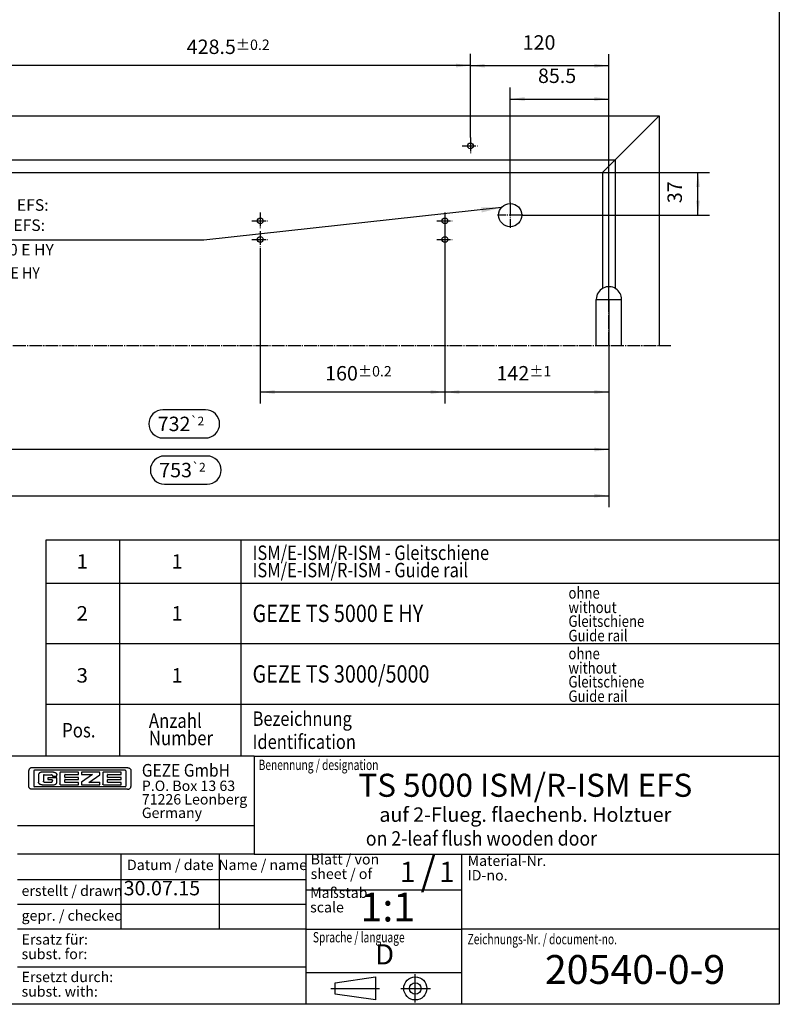
# Model space of a CAD drawing. Units: inches. Extents: x -791 to 40, y -1321 to -737.
# Drawn here: x -92 to 40, y -1321 to -1151 of the extents above; entities that cross this region are included whole.
import ezdxf

# ---------------------------------------------------------------- set-up
doc = ezdxf.new("R2010")
doc.units = ezdxf.units.IN
doc.linetypes.add('DASH_CENTER', pattern=[14, 11, -1, 1, -1])
doc.linetypes.add('DOT_CENTER', pattern=[14, 12, -1, 0, -1])
doc.layers.add('1', color=7, linetype='Continuous')
doc.styles.add('CONVERTER_11', font='txt.shx', dxfattribs={"width": 0.9})
doc.styles.add('CONVERTER_13', font='txt.shx', dxfattribs={"width": 0.72})
doc.styles.add('CONVERTER_15', font='complex.shx', dxfattribs={"width": 1.045})
doc.styles.add('CONVERTER_16', font='txt.shx', dxfattribs={"width": 0.54})
doc.styles.add('CONVERTER_17', font='txt.shx', dxfattribs={"width": 0.666963})
doc.styles.add('CONVERTER_19', font='txt.shx', dxfattribs={"width": 0.837})
doc.styles.add('CONVERTER_20', font='txt.shx', dxfattribs={"width": 0.99})
doc.styles.add('CONVERTER_21', font='txt.shx', dxfattribs={"width": 0.855})
doc.dimstyles.new('ME10_DIM_12', dxfattribs={"dimtxt": 12.5, "dimasz": 12.5, "dimexe": 10, "dimexo": 0, "dimgap": 10, "dimtad": 1, "dimdsep": 46, "dimtxsty": 'CONVERTER_11', "dimsah": 1, "dimcen": 0.09, "dimclrd": 3, "dimclre": 3, "dimclrt": 4, "dimadec": 0, "dimazin": 0, "dimtol": 1, "dimtp": 2, "dimtm": 2, "dimtfac": 0.6, "dimtdec": 0, "dimtix": 1, "dimtmove": 0, "dimatfit": 3, "dimfxl": 1, "dimtolj": 1, "dimtzin": 0, "dimarcsym": 0})
doc.dimstyles.new('ME10_DIM_25', dxfattribs={"dimtxt": 12.5, "dimasz": 12.5, "dimexe": 10, "dimexo": 0, "dimgap": 10, "dimtad": 1, "dimdsep": 46, "dimtxsty": 'CONVERTER_11', "dimsah": 1, "dimcen": 0.09, "dimclrd": 3, "dimclre": 3, "dimclrt": 4, "dimadec": 0, "dimazin": 0, "dimtol": 1, "dimtp": 0.2, "dimtm": 0.2, "dimtfac": 0.72, "dimtdec": 1, "dimtix": 1, "dimtmove": 0, "dimatfit": 3, "dimfxl": 1, "dimtolj": 1, "dimtzin": 0, "dimarcsym": 0})
doc.dimstyles.new('ME10_DIM_26', dxfattribs={"dimtxt": 12.5, "dimasz": 12.5, "dimexe": 10, "dimexo": 0, "dimgap": 10, "dimtad": 1, "dimdsep": 46, "dimtxsty": 'CONVERTER_11', "dimsah": 1, "dimcen": 0.09, "dimclrd": 3, "dimclre": 3, "dimclrt": 4, "dimadec": 0, "dimazin": 0, "dimtol": 1, "dimtp": 1, "dimtm": 1, "dimtfac": 0.72, "dimtdec": 0, "dimtix": 1, "dimtmove": 0, "dimatfit": 3, "dimfxl": 1, "dimtolj": 1, "dimtzin": 0, "dimarcsym": 0})
doc.dimstyles.new('ME10_DIM_30', dxfattribs={"dimtxt": 12.5, "dimasz": 12.5, "dimexe": 10, "dimexo": 0, "dimgap": 10, "dimtad": 1, "dimdsep": 46, "dimtxsty": 'CONVERTER_11', "dimsah": 1, "dimcen": 0.09, "dimclrd": 3, "dimclre": 3, "dimclrt": 4, "dimadec": 0, "dimazin": 0, "dimtfac": 1, "dimtdec": 4, "dimtix": 1, "dimtmove": 0, "dimatfit": 3, "dimfxl": 1, "dimtolj": 1, "dimtzin": 0, "dimarcsym": 0})
doc.dimstyles.new('ME10_DIM_31', dxfattribs={"dimtxt": 12.5, "dimasz": 12.5, "dimexe": 10, "dimexo": 0, "dimgap": 10, "dimtad": 1, "dimdsep": 46, "dimtxsty": 'CONVERTER_11', "dimsah": 1, "dimcen": 0.09, "dimclrd": 3, "dimclre": 3, "dimclrt": 4, "dimadec": 0, "dimazin": 0, "dimtol": 1, "dimtp": 0.2, "dimtm": 0.2, "dimtfac": 0.72, "dimtdec": 1, "dimtix": 1, "dimtmove": 0, "dimatfit": 3, "dimfxl": 1, "dimtolj": 1, "dimtzin": 0, "dimarcsym": 0})
doc.dimstyles.new('ME10_DIM_56', dxfattribs={"dimtxt": 12.5, "dimasz": 12.5, "dimexe": 10, "dimexo": 0, "dimgap": 10, "dimtad": 1, "dimdsep": 46, "dimtxsty": 'CONVERTER_11', "dimsah": 1, "dimcen": 0.09, "dimclrd": 3, "dimclre": 3, "dimclrt": 4, "dimadec": 0, "dimazin": 0, "dimtol": 1, "dimtp": 2, "dimtm": 2, "dimtfac": 0.6, "dimtdec": 0, "dimtix": 1, "dimtmove": 0, "dimatfit": 3, "dimfxl": 1, "dimtolj": 1, "dimtzin": 0, "dimarcsym": 0})
doc.dimstyles.new('ME10_DIM_70', dxfattribs={"dimtxt": 12.5, "dimasz": 12.5, "dimexe": 10, "dimexo": 0, "dimgap": 10, "dimtad": 1, "dimdsep": 46, "dimtxsty": 'CONVERTER_11', "dimsah": 1, "dimcen": 0.09, "dimclrd": 3, "dimclre": 3, "dimclrt": 4, "dimadec": 0, "dimazin": 0, "dimtfac": 1, "dimtdec": 4, "dimtix": 1, "dimtmove": 0, "dimatfit": 3, "dimfxl": 1, "dimtolj": 1, "dimtzin": 0, "dimarcsym": 0})
doc.dimstyles.new('ME10_DIM_71', dxfattribs={"dimtxt": 12.5, "dimasz": 12.5, "dimexe": 10, "dimexo": 0, "dimgap": 10, "dimtad": 1, "dimdsep": 46, "dimtxsty": 'CONVERTER_11', "dimsah": 1, "dimcen": 0.09, "dimclrd": 3, "dimclre": 3, "dimclrt": 4, "dimadec": 0, "dimazin": 0, "dimtfac": 1, "dimtdec": 4, "dimtix": 1, "dimtmove": 0, "dimatfit": 3, "dimfxl": 1, "dimtolj": 1, "dimtzin": 0, "dimarcsym": 0})
doc.dimstyles.get("Standard").update_dxf_attribs({"dimtxt": 0.18, "dimasz": 0.18, "dimexe": 0.18, "dimexo": 0.0625, "dimgap": 0.09, "dimtad": 0, "dimtih": 1, "dimtoh": 1, "dimdec": 4, "dimzin": 0, "dimdsep": 46, "dimtxsty": 'Standard', "dimcen": 0.09, "dimadec": 0, "dimazin": 0, "dimtfac": 1, "dimtdec": 4, "dimtofl": 0, "dimtmove": 0, "dimatfit": 3, "dimfxl": 1, "dimtolj": 1, "dimtzin": 0, "dimarcsym": 0})

# ---------------------------------------------------------------- blocks, each defined once
blk = doc.blocks.new('*D23')
at = {"layer": '1', "color": 3, "linetype": 'Continuous'}
for p, q in [((-679.29, -5848.62), (-679.29, -6136.19)), ((52.71, -5996.13), (52.71, -6136.19)), ((52.71, -6126.19), (-679.29, -6126.19))]:
    blk.add_line(p, q, dxfattribs=at)
at = {"layer": '1', "color": 3}
for points in [[(-666.79, -6124.55), (-666.79, -6127.84), (-679.29, -6126.19)], [(40.21, -6127.84), (40.21, -6124.55), (52.71, -6126.19)]]:
    blk.add_solid(points, dxfattribs=at)
at = {"layer": '1', "color": 4, "insert": (-338.16, -6110.25), "char_height": 12.5, "attachment_point": 7, "rotation": 0.00014, "line_spacing_factor": 0.60024, "style": 'CONVERTER_11'}
blk.add_mtext('\\C4;732\\C3;\\H7.5;{\\Fgdt;`}2', dxfattribs=at)
blk = doc.blocks.new('*D36')
at = {"layer": '1', "color": 3, "linetype": 'Continuous'}
for p, q in [((-249.29, -5951.32), (-249.29, -6086.38)), ((-89.29, -5958.82), (-89.29, -6086.38)), ((-89.29, -6076.38), (-249.29, -6076.38))]:
    blk.add_line(p, q, dxfattribs=at)
at = {"layer": '1', "color": 3}
for points in [[(-236.79, -6074.73), (-236.79, -6078.02), (-249.29, -6076.38)], [(-101.79, -6078.02), (-101.79, -6074.73), (-89.29, -6076.38)]]:
    blk.add_solid(points, dxfattribs=at)
at = {"layer": '1', "color": 4, "insert": (-193.12, -6066.38), "char_height": 12.5, "attachment_point": 7, "rotation": 0.00014, "line_spacing_factor": 0.60024, "style": 'CONVERTER_11'}
blk.add_mtext('\\C4;160\\C3;\\H9;±0.2', dxfattribs=at)
blk = doc.blocks.new('*D37')
at = {"layer": '1', "color": 3, "linetype": 'Continuous'}
for p, q in [((-89.29, -5920.92), (-89.29, -6086.38)), ((52.71, -5996.13), (52.71, -6086.38)), ((52.71, -6076.38), (-89.29, -6076.38))]:
    blk.add_line(p, q, dxfattribs=at)
at = {"layer": '1', "color": 3}
for points in [[(-76.79, -6074.73), (-76.79, -6078.02), (-89.29, -6076.38)], [(40.21, -6078.02), (40.21, -6074.73), (52.71, -6076.38)]]:
    blk.add_solid(points, dxfattribs=at)
at = {"layer": '1', "color": 4, "insert": (-44.69, -6066.38), "char_height": 12.5, "attachment_point": 7, "rotation": 0.00014, "line_spacing_factor": 0.60024, "style": 'CONVERTER_11'}
blk.add_mtext('\\C4;142\\C3;\\H9;±1', dxfattribs=at)
blk = doc.blocks.new('*D41')
at = {"layer": '1', "color": 3, "linetype": 'Continuous'}
for p, q in [((-67.29, -5855.92), (-67.29, -5783.65)), ((52.71, -5996.13), (52.71, -5783.65)), ((52.71, -5793.65), (-67.29, -5793.65))]:
    blk.add_line(p, q, dxfattribs=at)
at = {"layer": '1', "color": 3}
for points in [[(-54.79, -5792), (-54.79, -5795.29), (-67.29, -5793.65)], [(40.21, -5795.29), (40.21, -5792), (52.71, -5793.65)]]:
    blk.add_solid(points, dxfattribs=at)
at = {"layer": '1', "color": 4, "insert": (-21.99, -5783.65), "char_height": 12.5, "attachment_point": 7, "rotation": 0.00014, "line_spacing_factor": 0.60024, "style": 'CONVERTER_11'}
blk.add_mtext('120', dxfattribs=at)
blk = doc.blocks.new('*D42')
at = {"layer": '1', "color": 3, "linetype": 'Continuous'}
for p, q in [((-495.79, -5855.92), (-495.79, -5783.49)), ((-67.29, -5855.92), (-67.29, -5783.49)), ((-67.29, -5793.49), (-495.79, -5793.49))]:
    blk.add_line(p, q, dxfattribs=at)
at = {"layer": '1', "color": 3}
for points in [[(-483.29, -5791.84), (-483.29, -5795.14), (-495.79, -5793.49)], [(-79.79, -5795.14), (-79.79, -5791.84), (-67.29, -5793.49)]]:
    blk.add_solid(points, dxfattribs=at)
at = {"layer": '1', "color": 4, "insert": (-313.01, -5783.49), "char_height": 12.5, "attachment_point": 7, "rotation": 0.00014, "line_spacing_factor": 0.60024, "style": 'CONVERTER_11'}
blk.add_mtext('\\C4;428.5\\C3;\\H9;±0.2', dxfattribs=at)
blk = doc.blocks.new('*D67')
at = {"layer": '1', "color": 3, "linetype": 'Continuous'}
for p, q in [((-700.29, -5848.62), (-700.29, -5901.25)), ((-700.29, -5934.84), (-700.29, -6176.19)), ((52.71, -5996.13), (52.71, -6176.19)), ((-700.29, -6166.19), (52.71, -6166.19))]:
    blk.add_line(p, q, dxfattribs=at)
at = {"layer": '1', "color": 3}
for points in [[(-687.79, -6164.55), (-687.79, -6167.84), (-700.29, -6166.19)], [(40.21, -6167.84), (40.21, -6164.55), (52.71, -6166.19)]]:
    blk.add_solid(points, dxfattribs=at)
at = {"layer": '1', "color": 4, "insert": (-336.85, -6150.25), "char_height": 12.5, "attachment_point": 7, "rotation": 0.00014, "line_spacing_factor": 0.60024, "style": 'CONVERTER_11'}
blk.add_mtext('\\C4;753\\C3;\\H7.5;{\\Fgdt;`}2', dxfattribs=at)
blk = doc.blocks.new('*D81')
at = {"layer": '1', "color": 3, "linetype": 'Continuous'}
for p, q in [((-32.79, -5912.12), (-32.79, -5812.51)), ((52.71, -5996.13), (52.71, -5812.51)), ((-32.79, -5822.51), (52.71, -5822.51))]:
    blk.add_line(p, q, dxfattribs=at)
at = {"layer": '1', "color": 3}
for points in [[(-20.29, -5820.86), (-20.29, -5824.16), (-32.79, -5822.51)], [(40.21, -5824.16), (40.21, -5820.86), (52.71, -5822.51)]]:
    blk.add_solid(points, dxfattribs=at)
at = {"layer": '1', "color": 4, "insert": (-8.75, -5812.51), "char_height": 12.5, "attachment_point": 7, "rotation": 0.00014, "line_spacing_factor": 0.60024, "style": 'CONVERTER_11'}
blk.add_mtext('85.5', dxfattribs=at)
blk = doc.blocks.new('*D82')
at = {"layer": '1', "color": 3, "linetype": 'Continuous'}
for p, q in [((47.21, -5886.12), (139.85, -5886.12)), ((129.85, -5923.12), (129.85, -5886.12)), ((-21.79, -5923.12), (139.85, -5923.12))]:
    blk.add_line(p, q, dxfattribs=at)
at = {"layer": '1', "color": 3}
for points in [[(131.49, -5898.62), (128.2, -5898.62), (129.85, -5886.12)], [(128.2, -5910.62), (131.49, -5910.62), (129.85, -5923.12)]]:
    blk.add_solid(points, dxfattribs=at)
at = {"layer": '1', "color": 4, "insert": (119.85, -5912.75), "char_height": 12.5, "attachment_point": 7, "rotation": 90, "line_spacing_factor": 0.60024, "style": 'CONVERTER_11'}
blk.add_mtext('37', dxfattribs=at)
blk = doc.blocks.new('a1kl', base_point=(-616.94, -1321.38))
at = {"color": 2, "linetype": 'Continuous'}
for p, q in [((40.06, -737.38), (40.06, -1321.38)), ((40.06, -1270.38), (40.06, -1278.38)), ((40.06, -1278.38), (40.06, -1321.38)), ((40.06, -1321.38), (-138.94, -1321.38))]:
    blk.add_line(p, q, dxfattribs=at)
at = {"color": 1, "linetype": 'Continuous'}
for p, q in [((-50.94, -1278.38), (-138.94, -1278.38)), ((-50.94, -1278.38), (40.06, -1278.38)), ((-50.94, -1278.38), (-50.94, -1282.4)), ((-50.94, -1282.4), (-50.94, -1290.38)), ((-91.94, -1290.38), (-50.94, -1290.38)), ((-50.94, -1290.38), (-50.94, -1295.38)), ((-50.94, -1295.38), (-91.94, -1295.38)), ((-50.94, -1295.38), (-41.94, -1295.38)), ((-41.94, -1295.38), (-41.94, -1315.88)), ((-41.94, -1295.38), (40.06, -1295.38)), ((-14.94, -1315.88), (-14.94, -1295.38)), ((-41.94, -1301.55), (-14.94, -1301.55)), ((-73.94, -1308.38), (-91.94, -1308.38)), ((-56.94, -1308.38), (-73.94, -1308.38)), ((-41.94, -1308.38), (-56.94, -1308.38)), ((-14.94, -1308.41), (-41.94, -1308.41)), ((40.06, -1308.38), (-14.94, -1308.38)), ((-41.94, -1315.88), (-41.94, -1321.38)), ((-14.94, -1321.38), (-14.94, -1315.88))]:
    blk.add_line(p, q, dxfattribs=at)
at = {"color": 7, "linetype": 'Continuous'}
for p, q in [((-89.97, -1283.65), (-89.97, -1280.84)), ((-89.36, -1280.37), (-72.87, -1280.37)), ((-89.11, -1280.94), (-89.11, -1283.56)), ((-73.26, -1280.8), (-88.97, -1280.8)), ((-85.69, -1281.16), (-87.67, -1281.16)), ((-84.58, -1281.3), (-84.58, -1283.19)), ((-81.36, -1281.16), (-84.44, -1281.16)), ((-81.36, -1281.55), (-81.36, -1281.16)), ((-80.84, -1281.22), (-80.84, -1281.49)), ((-77.78, -1281.16), (-80.78, -1281.16)), ((-77.64, -1281.6), (-77.64, -1281.3)), ((-77.16, -1281.3), (-77.16, -1283.19)), ((-73.95, -1281.16), (-77.03, -1281.16)), ((-73.95, -1281.55), (-73.95, -1281.16)), ((-73.12, -1283.56), (-73.12, -1280.94)), ((-72.26, -1280.84), (-72.26, -1283.65)), ((-88.28, -1281.63), (-88.28, -1282.87)), ((-87.44, -1281.74), (-87.44, -1282.72)), ((-87.29, -1281.6), (-86.02, -1281.6)), ((-87.29, -1282.86), (-86.02, -1282.86)), ((-85.09, -1282.11), (-86.69, -1282.11)), ((-86.69, -1282.11), (-86.69, -1282.45)), ((-86.69, -1282.45), (-85.94, -1282.45)), ((-85.88, -1281.74), (-85.88, -1281.82)), ((-85.88, -1281.82), (-85.09, -1281.82)), ((-85.88, -1282.51), (-85.88, -1282.62)), ((-85.09, -1281.82), (-85.09, -1281.63)), ((-85.09, -1282.87), (-85.09, -1282.11)), ((-83.73, -1282), (-83.73, -1281.6)), ((-83.73, -1282.86), (-83.73, -1282.46)), ((-83.67, -1281.55), (-81.36, -1281.55)), ((-81.36, -1282.06), (-83.67, -1282.06)), ((-83.67, -1282.4), (-81.36, -1282.4)), ((-81.36, -1282.92), (-83.67, -1282.92)), ((-81.36, -1282.4), (-81.36, -1282.06)), ((-81.36, -1283.33), (-81.36, -1282.92)), ((-78.9, -1281.55), (-80.84, -1282.87)), ((-80.84, -1282.87), (-80.84, -1283.28)), ((-80.78, -1281.55), (-78.9, -1281.55)), ((-79.55, -1282.92), (-77.64, -1281.6)), ((-77.7, -1282.92), (-79.55, -1282.92)), ((-77.64, -1283.28), (-77.64, -1282.97)), ((-76.32, -1282), (-76.32, -1281.6)), ((-76.32, -1282.86), (-76.32, -1282.46)), ((-76.26, -1281.55), (-73.95, -1281.55)), ((-73.95, -1282.06), (-76.26, -1282.06)), ((-76.26, -1282.4), (-73.95, -1282.4)), ((-73.95, -1282.92), (-76.26, -1282.92)), ((-73.95, -1282.4), (-73.95, -1282.06)), ((-73.95, -1283.33), (-73.95, -1282.92)), ((-72.87, -1284.12), (-89.36, -1284.12)), ((-73.26, -1283.7), (-88.97, -1283.7)), ((-87.67, -1283.34), (-85.69, -1283.34)), ((-84.44, -1283.33), (-81.36, -1283.33)), ((-80.78, -1283.33), (-77.7, -1283.33)), ((-77.03, -1283.33), (-73.95, -1283.33))]:
    blk.add_line(p, q, dxfattribs=at)
at = {"color": 3, "linetype": 'Continuous'}
for p, q in [((-73.94, -1308.38), (-73.94, -1295.38)), ((-56.94, -1308.38), (-56.94, -1295.38)), ((-91.94, -1299.78), (-41.94, -1299.78)), ((-41.94, -1304.08), (-91.94, -1304.08)), ((-91.94, -1314.88), (-41.94, -1314.88))]:
    blk.add_line(p, q, dxfattribs=at)
at = {"color": 7, "linetype": 'Continuous'}
for centre, radius, start, end in [((-88.97, -1280.94), 0.137, 90, 180), ((-80.78, -1281.22), 0.0577, 90, 180), ((-73.26, -1280.94), 0.137, 0, 90), ((-85.94, -1282.51), 0.0595, 1.3124, 90), ((-83.68, -1281.6), 0.0569, 89.1879, 179.4434), ((-83.68, -1282), 0.0569, 180.5566, 270.8121), ((-83.68, -1282.46), 0.0569, 89.1879, 179.4434), ((-83.68, -1282.86), 0.0569, 180.5566, 270.8121), ((-80.78, -1281.49), 0.0577, 180, 270), ((-77.7, -1282.97), 0.0576, 0.0723, 90.0723), ((-76.26, -1281.6), 0.0569, 89.1879, 179.4434), ((-76.26, -1282), 0.0569, 180.5566, 270.8121), ((-76.26, -1282.46), 0.0569, 89.1879, 179.4434), ((-76.26, -1282.86), 0.0569, 180.5566, 270.8121), ((-88.97, -1283.56), 0.137, 180, 270), ((-80.78, -1283.28), 0.0576, 180.0723, 270.0723), ((-77.7, -1283.28), 0.0576, 269.9277, 359.9277), ((-73.26, -1283.56), 0.137, 270, 0)]:
    blk.add_arc(centre, radius, start, end, dxfattribs=at)
for points, knots in [([(-89.36, -1280.37), (-89.41, -1280.38), (-89.52, -1280.38), (-89.66, -1280.43), (-89.79, -1280.51), (-89.89, -1280.61), (-89.95, -1280.72), (-89.96, -1280.8), (-89.97, -1280.84)], [0, 0, 0, 0, 0.1601947, 0.3210952, 0.4607711, 0.6002079, 0.7244157, 0.8468166, 0.8468166, 0.8468166, 0.8468166]), ([(-87.67, -1281.16), (-87.72, -1281.16), (-87.82, -1281.17), (-87.96, -1281.21), (-88.09, -1281.28), (-88.19, -1281.37), (-88.26, -1281.49), (-88.27, -1281.58), (-88.28, -1281.63)], [0, 0, 0, 0, 0.1486424, 0.2982382, 0.4390496, 0.5790301, 0.7141202, 0.847689, 0.847689, 0.847689, 0.847689]), ([(-85.69, -1281.16), (-85.64, -1281.16), (-85.55, -1281.17), (-85.4, -1281.21), (-85.28, -1281.28), (-85.17, -1281.37), (-85.1, -1281.49), (-85.09, -1281.58), (-85.09, -1281.63)], [0, 0, 0, 0, 0.1486424, 0.2982382, 0.4390496, 0.5790301, 0.7141202, 0.847689, 0.847689, 0.847689, 0.847689]), ([(-84.44, -1281.16), (-84.45, -1281.16), (-84.48, -1281.16), (-84.51, -1281.18), (-84.54, -1281.2), (-84.56, -1281.23), (-84.58, -1281.26), (-84.58, -1281.28), (-84.58, -1281.3)], [0, 0, 0, 0, 0.0381153, 0.0763356, 0.1127549, 0.1486422, 0.1827729, 0.2174479, 0.2174479, 0.2174479, 0.2174479]), ([(-77.64, -1281.3), (-77.64, -1281.29), (-77.65, -1281.26), (-77.66, -1281.23), (-77.68, -1281.2), (-77.71, -1281.18), (-77.74, -1281.16), (-77.77, -1281.16), (-77.78, -1281.16)], [0, 0, 0, 0, 0.0353324, 0.0704204, 0.1027084, 0.1352293, 0.1740111, 0.2125287, 0.2125287, 0.2125287, 0.2125287]), ([(-77.03, -1281.16), (-77.04, -1281.16), (-77.06, -1281.16), (-77.1, -1281.18), (-77.13, -1281.2), (-77.15, -1281.23), (-77.16, -1281.26), (-77.16, -1281.28), (-77.16, -1281.3)], [0, 0, 0, 0, 0.0381153, 0.0763356, 0.1127549, 0.1486422, 0.1827729, 0.2174479, 0.2174479, 0.2174479, 0.2174479]), ([(-72.87, -1280.37), (-72.82, -1280.38), (-72.71, -1280.38), (-72.56, -1280.43), (-72.44, -1280.51), (-72.34, -1280.61), (-72.28, -1280.72), (-72.27, -1280.8), (-72.26, -1280.84)], [0, 0, 0, 0, 0.1601947, 0.3210952, 0.4607711, 0.6002079, 0.7244157, 0.8468166, 0.8468166, 0.8468166, 0.8468166]), ([(-87.67, -1283.34), (-87.72, -1283.33), (-87.82, -1283.33), (-87.96, -1283.28), (-88.09, -1283.22), (-88.19, -1283.12), (-88.26, -1283), (-88.27, -1282.91), (-88.28, -1282.87)], [0, 0, 0, 0, 0.1486424, 0.2982382, 0.4390496, 0.5790301, 0.7141202, 0.847689, 0.847689, 0.847689, 0.847689]), ([(-87.29, -1281.6), (-87.3, -1281.6), (-87.33, -1281.6), (-87.36, -1281.61), (-87.39, -1281.63), (-87.41, -1281.66), (-87.43, -1281.7), (-87.43, -1281.72), (-87.44, -1281.74)], [0, 0, 0, 0, 0.0328395, 0.0655976, 0.1022664, 0.1389212, 0.1782533, 0.2177268, 0.2177268, 0.2177268, 0.2177268]), ([(-87.29, -1282.86), (-87.3, -1282.86), (-87.33, -1282.86), (-87.36, -1282.84), (-87.39, -1282.82), (-87.41, -1282.79), (-87.43, -1282.76), (-87.43, -1282.73), (-87.44, -1282.72)], [0, 0, 0, 0, 0.0328395, 0.0655976, 0.1022664, 0.1389212, 0.1782533, 0.2177268, 0.2177268, 0.2177268, 0.2177268]), ([(-85.88, -1281.74), (-85.88, -1281.73), (-85.88, -1281.71), (-85.89, -1281.68), (-85.91, -1281.65), (-85.94, -1281.62), (-85.98, -1281.6), (-86, -1281.6), (-86.02, -1281.6)], [0, 0, 0, 0, 0.0303249, 0.0604418, 0.0959479, 0.1315594, 0.1736624, 0.2160933, 0.2160933, 0.2160933, 0.2160933]), ([(-86.02, -1282.86), (-86, -1282.86), (-85.98, -1282.86), (-85.94, -1282.84), (-85.92, -1282.82), (-85.9, -1282.79), (-85.88, -1282.76), (-85.88, -1282.7), (-85.88, -1282.65), (-85.88, -1282.62)], [0, 0, 0, 0, 0.0375511, 0.0754042, 0.1094159, 0.1434581, 0.170967, 0.2205584, 0.3151356, 0.3151356, 0.3151356, 0.3151356]), ([(-85.69, -1283.34), (-85.64, -1283.33), (-85.55, -1283.33), (-85.4, -1283.28), (-85.28, -1283.22), (-85.17, -1283.12), (-85.1, -1283), (-85.09, -1282.91), (-85.09, -1282.87)], [0, 0, 0, 0, 0.1486424, 0.2982382, 0.4390496, 0.5790301, 0.7141202, 0.847689, 0.847689, 0.847689, 0.847689]), ([(-89.36, -1284.12), (-89.41, -1284.12), (-89.52, -1284.11), (-89.66, -1284.06), (-89.79, -1283.99), (-89.89, -1283.89), (-89.95, -1283.77), (-89.96, -1283.69), (-89.97, -1283.65)], [0, 0, 0, 0, 0.1601947, 0.3210952, 0.4607711, 0.6002079, 0.7244157, 0.8468166, 0.8468166, 0.8468166, 0.8468166]), ([(-84.44, -1283.33), (-84.45, -1283.33), (-84.48, -1283.33), (-84.51, -1283.31), (-84.54, -1283.29), (-84.56, -1283.26), (-84.58, -1283.23), (-84.58, -1283.21), (-84.58, -1283.19)], [0, 0, 0, 0, 0.0381153, 0.0763356, 0.1127549, 0.1486422, 0.1827729, 0.2174479, 0.2174479, 0.2174479, 0.2174479]), ([(-77.03, -1283.33), (-77.04, -1283.33), (-77.06, -1283.33), (-77.1, -1283.31), (-77.13, -1283.29), (-77.15, -1283.26), (-77.16, -1283.23), (-77.16, -1283.21), (-77.16, -1283.19)], [0, 0, 0, 0, 0.0381153, 0.0763356, 0.1127549, 0.1486422, 0.1827729, 0.2174479, 0.2174479, 0.2174479, 0.2174479]), ([(-72.87, -1284.12), (-72.82, -1284.12), (-72.71, -1284.11), (-72.56, -1284.06), (-72.44, -1283.99), (-72.34, -1283.89), (-72.28, -1283.77), (-72.27, -1283.69), (-72.26, -1283.65)], [0, 0, 0, 0, 0.1601947, 0.3210952, 0.4607711, 0.6002079, 0.7244157, 0.8468166, 0.8468166, 0.8468166, 0.8468166])]:
    blk.add_open_spline(points, degree=3, knots=knots, dxfattribs=at)
at = {"layer": '1', "color": 1, "linetype": 'Continuous'}
blk.add_line((-41.94, -1315.88), (-14.94, -1315.88), dxfattribs=at)
at = {"layer": '1', "color": 4, "linetype": 'Continuous'}
for p, q in [((-36.91, -1317.63), (-29.91, -1316.63)), ((-29.91, -1316.63), (-29.91, -1320.63)), ((-36.91, -1319.63), (-36.91, -1317.63)), ((-29.91, -1320.63), (-36.91, -1319.63))]:
    blk.add_line(p, q, dxfattribs=at)
at = {"layer": '1', "color": 7, "linetype": 'DOT_CENTER'}
for p, q in [((-23, -1321.05), (-23, -1316.17)), ((-37.62, -1318.63), (-29.22, -1318.63)), ((-25.51, -1318.63), (-20.36, -1318.63))]:
    blk.add_line(p, q, dxfattribs=at)
at = {"layer": '1', "color": 4, "linetype": 'Continuous'}
for radius in [2, 1]:
    blk.add_circle((-23, -1318.63), radius, dxfattribs=at)
at = {"color": 4, "style": 'CONVERTER_11', "width": 0.9}
blk.add_text('GEZE GmbH', height=2.2, dxfattribs=at).set_placement((-70.38, -1281.93))
at = {"color": 3, "style": 'CONVERTER_13', "width": 0.72}
for s, p in [('Benennung / designation', (-50.14, -1280.78)), ('Sprache / language', (-40.74, -1310.65)), ('Zeichnungs-Nr. / document-no.', (-13.94, -1310.98))]:
    blk.add_text(s, height=1.8, dxfattribs=at).set_placement(p)
at = {"color": 4, "attachment_point": 5, "line_spacing_factor": 1.020408}
for s, insert, char_height, style in [('TS 5000 ISM/R-ISM EFS', (-3.94, -1283.94), 4, 'CONVERTER_13'), ('auf 2-Flueg. flaechenb. Holztuer', (-3.94, -1288.83), 2.5, 'CONVERTER_13'), ('1', (-24.32, -1298.88), 3.5, 'CONVERTER_11'), ('/', (-20.74, -1298.88), 5, 'CONVERTER_11'), ('1', (-17.52, -1298.88), 3.5, 'CONVERTER_11'), ('D', (-28.32, -1313.18), 3.5, 'CONVERTER_11')]:
    blk.add_mtext(s, dxfattribs=dict(at, insert=insert, char_height=char_height, style=style))
at = {"color": 3}
for s, insert, char_height, attachment_point, line_spacing_factor, style in [('P.O. Box 13 63\\P71226 Leonberg\\PGermany', (-70.38, -1289.66), 1.8, 7, 0.780312, 'CONVERTER_13'), ('Datum / date', (-65.44, -1298.68), 1.8, 8, 0.90036, 'CONVERTER_17'), ('Name / name', (-49.44, -1298.68), 1.8, 8, 0.90036, 'CONVERTER_17'), ('Blatt / von\\Psheet / of', (-41.13, -1300.23), 1.8, 7, 0.840336, 'CONVERTER_13'), ('Material-Nr.\\PID-no.', (-13.94, -1300.48), 1.8, 7, 0.840336, 'CONVERTER_13'), ('30.07.15', (-66.9, -1301.57), 2.5, 5, 1.020408, 'CONVERTER_16'), ('erstellt / drawn', (-91.21, -1301.93), 1.8, 4, 0.90036, 'CONVERTER_13'), ('Maßstab\\Pscale', (-41.22, -1306.02), 1.8, 7, 0.840336, 'CONVERTER_13'), ('gepr. / checked', (-91.21, -1306.23), 1.8, 4, 0.90036, 'CONVERTER_13'), ('Ersatz für:\\Psubst. for:', (-91.21, -1311.63), 1.8, 4, 0.840336, 'CONVERTER_13'), ('Ersetzt durch:\\Psubst. with:', (-91.21, -1318.13), 1.8, 4, 0.840336, 'CONVERTER_13')]:
    blk.add_mtext(s, dxfattribs=dict(at, insert=insert, char_height=char_height, attachment_point=attachment_point, line_spacing_factor=line_spacing_factor, style=style))
at = {"color": 1, "char_height": 5, "attachment_point": 5, "line_spacing_factor": 1.020408}
for s, insert, style in [('1:1', (-27.76, -1305.17), 'CONVERTER_11'), ('20540-0-9', (15.06, -1315.99), 'CONVERTER_13')]:
    blk.add_mtext(s, dxfattribs=dict(at, insert=insert, style=style))
at = {"layer": '1', "color": 3, "style": 'CONVERTER_11', "width": 0.9}
blk.add_text('on 2-leaf flush wooden door', height=2.5, dxfattribs=at).set_placement((-31.57, -1293.88))
blk = doc.blocks.new('rahmen', base_point=(-790.94, -1325.38))
at = {"layer": '1'}
blk.add_blockref('a1kl', (-616.94, -1321.38), dxfattribs=at)
blk = doc.blocks.new('Anschlagmasse', base_point=(744.275, -6544.988))
at = {"layer": '1', "color": 1, "linetype": 'Continuous'}
for p, q in [((-1037.288, -5837.121), (96.212, -5837.121)), ((47.212, -5886.121), (96.212, -5837.121)), ((96.212, -5837.121), (96.212, -6036.126)), ((-1037.288, -5875.121), (58.212, -5875.121)), ((58.212, -5875.121), (58.212, -5986.6)), ((-1037.288, -5886.121), (47.212, -5886.121)), ((47.212, -5886.121), (47.212, -5986.6)), ((47.212, -5886.121), (47.212, -5886.121)), ((41.712, -5996.126), (63.712, -5996.126)), ((41.712, -6036.202), (41.712, -5996.126)), ((63.712, -6036.202), (63.712, -5996.126))]:
    blk.add_line(p, q, dxfattribs=at)
at = {"layer": '1', "color": 3, "linetype": 'DOT_CENTER'}
for p, q in [((-67.288, -5855.921), (-67.288, -5870.321)), ((-74.488, -5863.121), (-60.088, -5863.121)), ((-32.788, -5912.121), (-32.788, -5934.121)), ((-256.488, -5928.121), (-242.088, -5928.121)), ((-249.288, -5920.921), (-249.288, -5935.321)), ((-96.488, -5928.121), (-82.088, -5928.121)), ((-89.288, -5920.921), (-89.288, -5935.321)), ((-21.788, -5923.121), (-43.788, -5923.121)), ((-249.288, -5936.921), (-249.288, -5951.321)), ((-256.488, -5944.121), (-242.088, -5944.121)), ((-96.488, -5944.121), (-82.088, -5944.121)), ((-89.288, -5945.421), (-89.288, -5958.821)), ((52.712, -6036.202), (52.712, -5996.126))]:
    blk.add_line(p, q, dxfattribs=at)
at = {"layer": '1', "color": 3, "linetype": 'DASH_CENTER'}
for p, q in [((-1037.288, -6036.126), (96.212, -6036.126)), ((96.362, -6036.126), (106.362, -6036.126))]:
    blk.add_line(p, q, dxfattribs=at)
at = {"layer": '1', "color": 4}
for points in [[(-333.63, -6116.191), (-296.681, -6116.191, 0.4142136), (-284.493, -6104.004), (-284.493, -6104.004, 0.4142136), (-296.681, -6091.816), (-333.63, -6091.816, 0.4142136), (-345.818, -6104.004), (-345.818, -6104.004, 0.4142136)], [(-332.326, -6156.191), (-295.377, -6156.191, 0.4142136), (-283.189, -6144.004), (-283.189, -6144.004, 0.4142136), (-295.377, -6131.816), (-332.326, -6131.816, 0.4142136), (-344.513, -6144.004), (-344.513, -6144.004, 0.4142136)]]:
    blk.add_lwpolyline(points, format="xyb", close=True, dxfattribs=at)
at = {"layer": '1', "color": 3, "linetype": 'Continuous'}
for centre in [(-67.288, -5863.121), (-249.288, -5928.121), (-89.288, -5928.121), (-249.288, -5944.121), (-89.288, -5944.121)]:
    blk.add_circle(centre, 2.5, dxfattribs=at)
at = {"layer": '1', "color": 1, "linetype": 'Continuous'}
blk.add_circle((-32.788, -5923.121), 10, dxfattribs=at)
for start, end in [(117.035692, 180), (56.944269, 117.035692), (0, 56.944269)]:
    blk.add_arc((52.712, -5996.126), 11, start, end, dxfattribs=at)
at = {"layer": '1', "color": 3}
blk.add_solid([(-57.533, -5920.82), (-58.036, -5916.239), (-40.389, -5916.622)], dxfattribs=at)
at = {"layer": '1', "color": 3, "style": 'CONVERTER_11', "width": 0.9}
blk.add_text('-Power supply line TS 5000 E HY', height=10, dxfattribs=at).set_placement((-621.667, -5978.197))
at = {"layer": '1', "color": 4, "char_height": 10, "attachment_point": 7, "line_spacing_factor": 1.020408, "style": 'CONVERTER_11'}
for s, insert in [('ø20, Öffnungen für R-ISM EFS:', (-621.667, -5922.447)), ('-Stromzuführung TS 5000 E HY', (-621.667, -5961.197))]:
    blk.add_mtext(s, dxfattribs=dict(at, insert=insert))
at = {"layer": '1', "color": 3, "insert": (-621.667, -5939.947), "char_height": 10, "attachment_point": 7, "line_spacing_factor": 1.020408, "style": 'CONVERTER_11'}
blk.add_mtext('ø20, Boreholes for R-ISM EFS:', dxfattribs=at)
at = {"layer": '1'}
for base, p1, p2, dimstyle, picture, middle in [((-67.288, -5793.49), (-495.788, -5855.921), (-67.288, -5855.921), 'ME10_DIM_31', '*D42', (-275.868, -5777.24)), ((52.712, -5793.647), (-67.288, -5855.921), (52.712, -5996.126), 'ME10_DIM_30', '*D41', (-8.865, -5777.397)), ((-32.788, -5822.509), (52.712, -5996.126), (-32.788, -5912.121), 'ME10_DIM_70', '*D81', (8.281, -5806.259)), ((-700.288, -6166.191), (52.712, -5996.126), (-700.288, -5848.621), 'ME10_DIM_56', '*D67', (-313.851, -6144.004)), ((52.712, -6126.191), (-679.288, -5848.621), (52.712, -5996.126), 'ME10_DIM_12', '*D23', (-315.155, -6104.004)), ((52.712, -6076.376), (-89.288, -5920.921), (52.712, -5996.126), 'ME10_DIM_26', '*D37', (-23.94, -6060.126)), ((-89.288, -6076.376), (-249.288, -5951.321), (-89.288, -5958.821), 'ME10_DIM_25', '*D36', (-165.507, -6060.126))]:
    dim = blk.add_linear_dim(base=base, p1=p1, p2=p2, dimstyle=dimstyle, dxfattribs=at)
    dim.commit()
    dim.dimension.update_dxf_attribs({"geometry": picture, "text_midpoint": middle, "text_rotation": 0.000139})
dim = blk.add_linear_dim(base=(129.847, -5923.121), p1=(47.212, -5886.121), p2=(-21.788, -5923.121), angle=90, dimstyle='ME10_DIM_71', dxfattribs=at)
dim.commit()
dim.dimension.update_dxf_attribs({"geometry": '*D82', "text_midpoint": (113.597, -5903.37), "text_rotation": 90})
at = {"layer": '1', "color": 3, "linetype": 'Continuous', "has_arrowhead": 0}
blk.add_leader([(-40.389, -5916.622), (-298.089, -5944.875), (-623.555, -5944.875)], dimstyle='Standard', dxfattribs=at)

msp = doc.modelspace()

# ---------------------------------------------------------------- linework, layer by layer
at = {"color": 1, "linetype": 'Continuous'}
for p, q in [((-86.939, -1240.879), (-86.939, -1240.879)), ((-86.939, -1240.879), (-86.939, -1240.879)), ((-86.939, -1240.879), (-86.939, -1240.879)), ((-86.939, -1240.879), (40.061, -1240.879)), ((-86.939, -1278.38), (-86.939, -1240.879)), ((-74.189, -1278.38), (-74.189, -1240.879)), ((-53.189, -1278.38), (-53.189, -1240.879)), ((-86.939, -1248.379), (40.061, -1248.379)), ((-86.939, -1248.379), (40.061, -1248.38)), ((-86.939, -1248.38), (-86.939, -1248.379)), ((-86.939, -1248.379), (-86.939, -1248.379)), ((-86.939, -1248.38), (-86.939, -1248.38)), ((-86.939, -1258.88), (40.061, -1258.88)), ((-86.939, -1269.38), (40.061, -1269.38)), ((-86.939, -1269.38), (40.061, -1269.38))]:
    msp.add_line(p, q, dxfattribs=at)

# ---------------------------------------------------------------- block references
msp.add_blockref('rahmen', (-790.939, -1325.38))
at = {"xscale": 0.2, "yscale": 0.2, "zscale": 0.2}
msp.add_blockref('Anschlagmasse', (148.855, -1308.998), dxfattribs=at)

# ---------------------------------------------------------------- texts
at = {"color": 4}
for s, height, style, width, p in [('ISM/E-ISM/R-ISM - Gleitschiene', 2.5, 'CONVERTER_19', 0.837, (-51.189, -1244.379)), ('1', 2.5, 'CONVERTER_15', 1.045, (-81.689, -1245.879)), ('1', 2.5, 'CONVERTER_20', 0.99, (-65.189, -1245.879)), ('ohne', 2, 'CONVERTER_19', 0.837, (3.533, -1251.079)), ('2', 2.5, 'CONVERTER_15', 1.045, (-81.689, -1254.88)), ('1', 2.5, 'CONVERTER_20', 0.99, (-65.189, -1254.88)), ('GEZE TS 5000 E HY', 3, 'CONVERTER_19', 0.837, (-51.189, -1255.129)), ('Gleitschiene', 2, 'CONVERTER_19', 0.837, (3.533, -1255.979)), ('ohne', 2, 'CONVERTER_19', 0.837, (3.533, -1261.579)), ('GEZE TS 3000/5000', 3, 'CONVERTER_19', 0.837, (-51.189, -1265.629)), ('3', 2.5, 'CONVERTER_15', 1.045, (-81.689, -1265.629)), ('1', 2.5, 'CONVERTER_20', 0.99, (-65.189, -1265.629)), ('Gleitschiene', 2, 'CONVERTER_19', 0.837, (3.533, -1266.479)), ('Anzahl', 2.5, 'CONVERTER_21', 0.855, (-69.163, -1273.477)), ('Bezeichnung', 2.5, 'CONVERTER_19', 0.837, (-51.189, -1273.13)), ('Pos.', 2.5, 'CONVERTER_21', 0.855, (-84.189, -1275.13))]:
    msp.add_text(s, height=height, dxfattribs=dict(at, style=style, width=width)).set_placement(p)
at = {"color": 3}
for s, height, style, width, p in [('ISM/E-ISM/R-ISM - Guide rail', 2.5, 'CONVERTER_19', 0.837, (-51.189, -1247.379)), ('without', 2, 'CONVERTER_19', 0.837, (3.533, -1253.579)), ('Guide rail', 2, 'CONVERTER_19', 0.837, (3.533, -1258.479)), ('without', 2, 'CONVERTER_19', 0.837, (3.533, -1264.079)), ('Guide rail', 2, 'CONVERTER_19', 0.837, (3.533, -1268.979)), ('Number', 2.5, 'CONVERTER_21', 0.855, (-69.163, -1276.477)), ('Identification', 2.5, 'CONVERTER_19', 0.837, (-51.189, -1277.13))]:
    msp.add_text(s, height=height, dxfattribs=dict(at, style=style, width=width)).set_placement(p)

doc.saveas('drawing.dxf')
